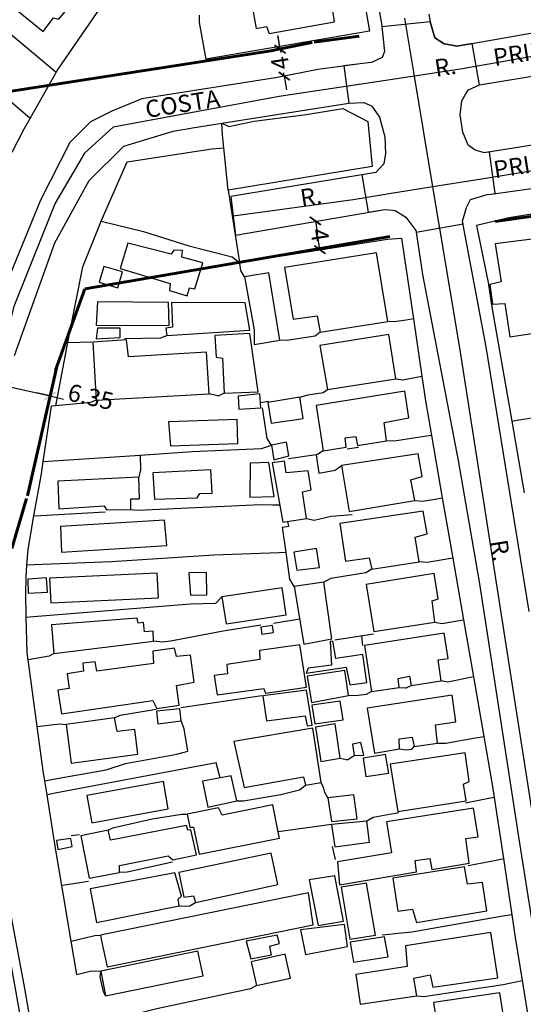
# Model space of a CAD drawing. Units: millimetres. Extents: x -40 to 186017, y 6 to 1674333.
# Drawn here: x 183465 to 183538, y 1672409 to 1672552 of the extents above; entities that cross this region are included whole.
import ezdxf
from ezdxf.enums import TextEntityAlignment as Align

# ---------------------------------------------------------------- set-up
doc = ezdxf.new("R2010")
doc.units = ezdxf.units.MM
doc.header["$LTSCALE"] = 10
doc.header["$MEASUREMENT"] = 0
doc.header["$PDMODE"] = 2
doc.header["$PDSIZE"] = 5
doc.layers.get('0').update_dxf_attribs({"linetype": 'CONTINUOUS'})
doc.layers.get('DEFPOINTS').update_dxf_attribs({"linetype": 'CONTINUOUS'})
doc.layers.add('Cotas_Coordenadas', color=7, linetype='CONTINUOUS', lineweight=20)
doc.layers.add('Traçado_Viário', color=7, linetype='CONTINUOUS', lineweight=60)
for name, color, linetype in [('DIRETRIZ', 40, 'CONTINUOUS'), ('TEXTO', 7, 'CONTINUOUS'), ('V-CANTEIRO', 71, 'CONTINUOUS'), ('V-EDIFICACAO', 5, 'CONTINUOUS'), ('V-LOTE', 1, 'CONTINUOUS'), ('V-QUADRA', 2, 'CONTINUOUS'), ('V-TESTADA', 210, 'CONTINUOUS')]:
    doc.layers.add(name, color=color, linetype=linetype)
doc.layers.add('V-CRUZAMENTO', color=1, linetype='CONTINUOUS', plot=False)
doc.layers.add('V-EIXO_DE_LOGRADOURO', color=3, linetype='CONTINUOUS', plot=False)
doc.styles.get("Standard").update_dxf_attribs({"font": 'ARIAL.TTF'})
doc.dimstyles.new('ISO-25', dxfattribs={"dimtxt": 2.5, "dimasz": 2.5, "dimexe": 1.25, "dimexo": 0.625, "dimtad": 1, "dimdsep": 46, "dimtxsty": 'Standard', "dimblk": 'OBLIQUE', "dimcen": 2.5, "dimse1": 1, "dimse2": 1, "dimadec": 0, "dimazin": 0, "dimtfac": 1, "dimtmove": 0, "dimatfit": 3, "dimfxl": 0, "dimarcsym": 0})

# ---------------------------------------------------------------- blocks, each defined once
blk = doc.blocks.new('_ARCHTICK')
at = {"layer": 'DIRETRIZ', "color": 0, "linetype": 'ByBlock'}
blk.add_line((0, 0), (-1, 0), dxfattribs=at)
blk.add_solid([(0.398, 0.309), (0.309, 0.398), (-0.309, -0.398), (-0.398, -0.309)], dxfattribs=at)
blk = doc.blocks.new('*D9')
at = {"layer": 'Cotas_Coordenadas', "color": 0, "lineweight": -2}
for p, q in [((183502.42, 1672547.46), (183502.12, 1672549.43)), ((183502.42, 1672547.46), (183502.5, 1672546.98)), ((183503.03, 1672543.56), (183502.96, 1672544.04)), ((183503.03, 1672543.56), (183503.34, 1672541.58))]:
    blk.add_line(p, q, dxfattribs=at)
at = {"layer": 'DEFPOINTS', "color": 0}
for p in [(183501.93, 1672547.38), (183502.42, 1672547.46), (183502.54, 1672543.48)]:
    blk.add_point(p, dxfattribs=at)
at = {"layer": 'Cotas_Coordenadas', "color": 0, "lineweight": -2, "xscale": 2, "yscale": 2, "zscale": 2}
for p, rotation in [((183502.42, 1672547.46), 278.8664486678659), ((183503.03, 1672543.56), 98.86644866786591)]:
    blk.add_blockref('_ARCHTICK', p, dxfattribs=dict(at, rotation=rotation))
at = {"layer": 'Cotas_Coordenadas', "color": 0, "insert": (183502.73, 1672545.51), "char_height": 2.5, "attachment_point": 5, "rotation": 98.8664}
blk.add_mtext('4', dxfattribs=at)
blk = doc.blocks.new('_Oblique')
at = {"layer": 'TEXTO', "color": 0, "lineweight": -2}
blk.add_line((-0.5, -0.5), (0.5, 0.5), dxfattribs=at)
blk = doc.blocks.new('*D10')
at = {"layer": 'Cotas_Coordenadas', "color": 0, "lineweight": -2}
for p, q in [((183507.53, 1672522.54), (183507.63, 1672521.92)), ((183508.19, 1672518.36), (183508.1, 1672518.98))]:
    blk.add_line(p, q, dxfattribs=at)
at = {"layer": 'DEFPOINTS', "color": 0}
for p in [(183507.63, 1672522.55), (183508.19, 1672518.36), (183508.29, 1672518.37)]:
    blk.add_point(p, dxfattribs=at)
at = {"layer": 'Cotas_Coordenadas', "color": 0, "lineweight": -2, "xscale": 2, "yscale": 2, "zscale": 2}
for p, rotation in [((183507.53, 1672522.54), 98.98694340101618), ((183508.19, 1672518.36), 278.9869434010162)]:
    blk.add_blockref('_ARCHTICK', p, dxfattribs=dict(at, rotation=rotation))
at = {"layer": 'Cotas_Coordenadas', "color": 0, "insert": (183507.86, 1672520.45), "char_height": 2.5, "attachment_point": 5, "rotation": 278.9869}
blk.add_mtext('4', dxfattribs=at)
blk = doc.blocks.new('*D13')
at = {"layer": 'Cotas_Coordenadas', "color": 0, "lineweight": -2}
for p, q in [((183462.8, 1672498.55), (183469.05, 1672497.13)), ((183469.05, 1672497.13), (183471, 1672496.69))]:
    blk.add_line(p, q, dxfattribs=at)
at = {"layer": 'DEFPOINTS', "color": 0}
for p in [(183462.77, 1672498.4), (183469.02, 1672496.98), (183469.05, 1672497.13)]:
    blk.add_point(p, dxfattribs=at)
at = {"layer": 'Cotas_Coordenadas', "color": 0, "lineweight": -2, "xscale": 2, "yscale": 2, "zscale": 2}
for p, rotation in [((183462.8, 1672498.55), 167.1996503443779), ((183469.05, 1672497.13), 347.1996503443779)]:
    blk.add_blockref('_ARCHTICK', p, dxfattribs=dict(at, rotation=rotation))
at = {"layer": 'Cotas_Coordenadas', "color": 0, "insert": (183474.89, 1672496.69), "char_height": 2.5, "attachment_point": 5, "rotation": 347.1997}
blk.add_mtext('6.35', dxfattribs=at)

msp = doc.modelspace()

# ---------------------------------------------------------------- linework, layer by layer
at = {"layer": 'Traçado_Viário'}
for p, q in [((183513.8993, 1672549.356), (183507.3493, 1672548.496)), ((183507.0765, 1672548.4505), (183501.2465, 1672547.2705)), ((183501.4235, 1672547.3022), (183412.0516, 1672533.3606)), ((183533.6019, 1672522.4783), (183542.0719, 1672523.6583)), ((183474.1272, 1672512.6835), (183518.3068, 1672520.2677)), ((183469.8546, 1672500.869), (183474.1069, 1672512.68)), ((183465.7622, 1672482.6431), (183470.0722, 1672501.6131)), ((183463.5216, 1672474.9869), (183465.6616, 1672482.2569))]:
    msp.add_line(p, q, dxfattribs=at)
at = {"layer": 'V-CANTEIRO'}
msp.add_lwpolyline([(183541.35, 1672543.92), (183572.63, 1672548.88), (183574.2, 1672548.4), (183574.52, 1672548.22), (183574.96, 1672547.97), (183575.71, 1672547.05), (183576.03, 1672545.18), (183576.03, 1672543.08), (183575.74, 1672542.08), (183575.55, 1672541.41), (183574.22, 1672540.22), (183571.87, 1672538.95), (183568.25, 1672538.51), (183545.99, 1672534.66), (183532.03, 1672532.44), (183531.71, 1672532.53), (183530.7, 1672532.8), (183529.7, 1672533.55), (183528.91, 1672535.42), (183528.51, 1672537.96), (183528.75, 1672539.99), (183529.35, 1672540.97), (183529.72, 1672541.58), (183531.32, 1672542.29)], close=True, dxfattribs=at)
at = {"layer": 'V-CRUZAMENTO'}
for points in [[(183532.7726, 1672532.5581), (183532.03, 1672532.44), (183531.71, 1672532.53), (183530.7, 1672532.8), (183529.7, 1672533.55), (183528.91, 1672535.42), (183528.51, 1672537.96), (183528.75, 1672539.99), (183529.35, 1672540.97), (183529.72, 1672541.58), (183531.32, 1672542.29), (183530.2674, 1672548.3111), (183528.03, 1672547.92), (183527.84, 1672547.95), (183526.22, 1672548.24), (183524.88, 1672549.1), (183524.17, 1672551.46), (183517.1721, 1672550.7243), (183517.55, 1672547.13), (183517.24, 1672546.26), (183515.66, 1672545.55), (183514.42, 1672545.39), (183511.6685, 1672545.0287), (183512.38, 1672539.61), (183514.57, 1672539.73), (183515.34, 1672539.38), (183515.72, 1672539.21), (183516.83, 1672537.59), (183517.62, 1672534.75), (183517.72, 1672532.3), (183517.48, 1672530.88), (183517.31, 1672530.69), (183516.3, 1672529.57), (183514.2769, 1672529.2359), (183515.2109, 1672523.7947), (183517.63, 1672524.21), (183518.75, 1672524.09), (183519.11, 1672524.05), (183520.65, 1672523.1), (183522.12, 1672521.13), (183522.16, 1672520.89), (183528.9483, 1672522.1242), (183528.88, 1672522.5), (183529.47, 1672524.47), (183530.02, 1672525.65), (183532.46, 1672526.36), (183533.05, 1672526.44), (183533.614, 1672526.5186)], [(183514.42, 1672545.39), (183514.42, 1672545.39)], [(183515.34, 1672539.38), (183515.34, 1672539.38)]]:
    msp.add_lwpolyline(points, close=True, dxfattribs=at)
at = {"layer": 'V-EDIFICACAO'}
for points in [[(183463.67, 1672562.74), (183462.85, 1672562.48), (183459.17, 1672565.51), (183455.1, 1672560.57), (183468.05, 1672550.05), (183469.56, 1672552), (183470.34, 1672551.82), (183472.94, 1672555.03), (183463.67, 1672562.74)], [(183499.45, 1672557.46), (183500.02, 1672554.34), (183498.33, 1672553.95), (183498.93, 1672550.48), (183500.45, 1672550.78), (183500.84, 1672549.75), (183510.33, 1672551.43), (183509.89, 1672554.38), (183510.67, 1672554.64), (183509.85, 1672559.23), (183499.45, 1672557.46)], [(183487.02, 1672518.3), (183486.63, 1672517.69), (183480.35, 1672519.29), (183479.22, 1672515.65), (183486.46, 1672513.44), (183486.37, 1672512.45), (183488.93, 1672511.67), (183489.27, 1672512.84), (183490.05, 1672512.66), (183491.22, 1672516.48), (183488.19, 1672517.26), (183488.28, 1672518.25), (183487.02, 1672518.3)], [(183533.63, 1672519.21), (183534.46, 1672513.7), (183532.81, 1672513.31), (183533.24, 1672510.46), (183535.02, 1672510.54), (183535.75, 1672505.73), (183543.99, 1672506.99), (183542.9, 1672511.41), (183541.78, 1672511.41), (183540.48, 1672520.07), (183533.63, 1672519.21)], [(183503.05, 1672515.78), (183504.31, 1672508.29), (183507.77, 1672508.77), (183508.25, 1672506.38), (183518.04, 1672507.94), (183516.39, 1672517.91), (183503.05, 1672515.78)], [(183476.84, 1672515.91), (183476.19, 1672513.66), (183478.88, 1672512.84), (183479.57, 1672515.13), (183476.84, 1672515.91)], [(183497.25, 1672514.44), (183497.45, 1672513.34), (183498.67, 1672506.73), (183498.67, 1672504.61), (183502.4, 1672505.21), (183500.8, 1672515), (183497.82, 1672514.53), (183497.25, 1672514.44)], [(183475.93, 1672510.8), (183475.76, 1672507.42), (183486.33, 1672507.38), (183486.24, 1672510.72), (183475.93, 1672510.8)], [(183486.68, 1672510.72), (183486.81, 1672507.12), (183485.85, 1672506.95), (183485.98, 1672505.91), (183498.02, 1672506.69), (183497.33, 1672510.67), (183486.68, 1672510.72)], [(183475.93, 1672506.99), (183475.72, 1672505.43), (183479.22, 1672505.6), (183479.22, 1672506.99), (183475.93, 1672506.99)], [(183492.96, 1672505.91), (183493.13, 1672502.74), (183494.04, 1672502.61), (183494.3, 1672497.55), (183499.24, 1672497.72), (183498.02, 1672506.21), (183492.96, 1672505.91)], [(183480.44, 1672502.83), (183480.13, 1672505.3), (183475.24, 1672504.95), (183475.72, 1672496.51), (183492.13, 1672497.46), (183491.74, 1672503.48), (183480.44, 1672502.83)], [(183508.2, 1672504.48), (183509.29, 1672498.07), (183519.21, 1672499.63), (183518.21, 1672506.04), (183508.2, 1672504.48)], [(183507.64, 1672495.73), (183508.68, 1672489.19), (183512.02, 1672489.71), (183511.84, 1672491.05), (183513.4, 1672491.27), (183513.62, 1672489.92), (183517.86, 1672490.62), (183517.52, 1672493.3), (183521.11, 1672493.95), (183520.51, 1672497.81), (183507.64, 1672495.73)], [(183499.63, 1672495.42), (183499.5, 1672497.42), (183496.34, 1672497.11), (183496.42, 1672495.21), (183499.63, 1672495.42)], [(183500.62, 1672496.2), (183501.14, 1672493.17), (183505.78, 1672493.86), (183505.3, 1672496.94), (183500.62, 1672496.2)], [(183486.24, 1672493.39), (183486.5, 1672489.88), (183496.29, 1672490.23), (183496.21, 1672493.73), (183486.24, 1672493.39)], [(183501.19, 1672490.01), (183501.19, 1672490.01), (183501.49, 1672487.84), (183503.7, 1672488.45), (183503.35, 1672490.4), (183501.19, 1672490.01), (183501.19, 1672490.01)], [(183502.79, 1672478.79), (183502.79, 1672478.79), (183502.79, 1672478.79), (183506.26, 1672479.35), (183505.65, 1672483.21), (183506.91, 1672483.51), (183506.47, 1672486.28), (183503.31, 1672485.98), (183503.05, 1672487.67), (183501.27, 1672487.41)], [(183511.32, 1672487.02), (183511.32, 1672487.02), (183512.41, 1672480.35), (183521.94, 1672481.95), (183521.37, 1672484.98), (183523.02, 1672485.42), (183522.46, 1672488.75), (183511.32, 1672487.02), (183511.32, 1672487.02)], [(183483.95, 1672485.98), (183484.21, 1672482.13), (183490.4, 1672482.34), (183490.79, 1672482.95), (183492.57, 1672483.03), (183492.39, 1672486.41), (183483.95, 1672485.98)], [(183498.07, 1672487.37), (183498.02, 1672482.43), (183501.58, 1672482.56), (183500.8, 1672487.45), (183498.07, 1672487.37)], [(183470.19, 1672484.76), (183470.19, 1672484.76), (183470.19, 1672484.76), (183470.33, 1672480.74), (183476.89, 1672481.16), (183477.26, 1672480.61), (183480.77, 1672480.65), (183480.77, 1672482.18), (183482.02, 1672482.22), (183481.92, 1672485.36), (183470.19, 1672484.76), (183470.19, 1672484.76)], [(183511.06, 1672478.62), (183511.89, 1672473.16), (183515.31, 1672473.63), (183515.74, 1672471.99), (183522.59, 1672473.07), (183522.02, 1672476.62), (183523.76, 1672477.1), (183523.15, 1672480.39), (183511.06, 1672478.62)], [(183470.56, 1672478.18), (183470.73, 1672474.46), (183485.98, 1672475.41), (183485.64, 1672479.09), (183470.56, 1672478.18)], [(183504.39, 1672474.46), (183504.83, 1672471.82), (183508.12, 1672472.25), (183507.68, 1672474.98), (183504.39, 1672474.46)], [(183465.84, 1672470.56), (183465.88, 1672468.52), (183468.7, 1672468.65), (183468.53, 1672470.73), (183465.84, 1672470.56)], [(183468.96, 1672470.69), (183469.17, 1672467.09), (183484.77, 1672467.83), (183484.6, 1672471.43), (183468.96, 1672470.69)], [(183489.19, 1672471.47), (183489.4, 1672468.22), (183491.79, 1672468.26), (183491.74, 1672471.51), (183489.19, 1672471.47)], [(183514.92, 1672469.78), (183516, 1672462.94), (183524.88, 1672464.28), (183524.45, 1672467.4), (183525.36, 1672467.66), (183524.75, 1672471.34), (183514.92, 1672469.78)], [(183493.95, 1672467.96), (183493.95, 1672467.96), (183494.6, 1672464.06), (183503.31, 1672465.36), (183502.7, 1672469.26), (183493.95, 1672467.96), (183493.95, 1672467.96)], [(183504.48, 1672469.48), (183505.87, 1672461.12), (183509.94, 1672461.9), (183508.77, 1672470.08), (183504.48, 1672469.48), (183504.48, 1672469.48), (183504.48, 1672469.48)], [(183469.26, 1672463.89), (183469.61, 1672459.73), (183484.08, 1672461.55), (183484.03, 1672462.98), (183482.73, 1672462.89), (183482.6, 1672464.23), (183481.82, 1672464.15), (183481.69, 1672464.88), (183469.26, 1672463.89)], [(183499.63, 1672463.59), (183499.76, 1672462.55), (183501.45, 1672462.81), (183501.32, 1672463.8), (183499.63, 1672463.59)], [(183514.66, 1672460.9), (183515.66, 1672454.23), (183519.68, 1672454.83), (183519.55, 1672456.13), (183521.2, 1672456.48), (183521.42, 1672455.09), (183525.79, 1672455.79), (183525.36, 1672458.82), (183526.79, 1672459.04), (183526.22, 1672462.72), (183514.66, 1672460.9)], [(183483.95, 1672460.08), (183484.08, 1672458.3), (183475.85, 1672457.17), (183475.59, 1672458.52), (183473.81, 1672458.34), (183473.9, 1672457.17), (183471.56, 1672456.78), (183471.82, 1672454.66), (183470.17, 1672454.44), (183470.73, 1672450.98), (183483.95, 1672452.93), (183484.55, 1672451.76), (183487.76, 1672452.24), (183487.37, 1672455.09), (183489.97, 1672455.61), (183489.4, 1672459.51), (183487.37, 1672459.3), (183487.11, 1672460.51), (183483.95, 1672460.08)], [(183499.41, 1672460.16), (183499.5, 1672458.86), (183494.69, 1672458.17), (183494.78, 1672456.78), (183492.87, 1672456.57), (183493.3, 1672453.75), (183500.06, 1672454.66), (183500.28, 1672454.01), (183506.26, 1672454.88), (183505.3, 1672460.99), (183505.3, 1672460.99), (183499.41, 1672460.16)], [(183510.5, 1672459.04), (183510.07, 1672461.55), (183509.68, 1672461.51), (183509.89, 1672458.04), (183506.47, 1672457.61), (183506.21, 1672456.91), (183512.02, 1672457.74), (183512.54, 1672455.18), (183515.01, 1672455.53), (183514.4, 1672459.6), (183510.5, 1672459.04)], [(183506.34, 1672456.48), (183506.99, 1672452.63), (183512.36, 1672453.67), (183511.8, 1672457.3), (183506.34, 1672456.48)], [(183499.93, 1672453.58), (183500.45, 1672449.98), (183506.04, 1672450.72), (183506.34, 1672449.25), (183507.08, 1672449.33), (183506.26, 1672454.44), (183499.93, 1672453.58)], [(183515.05, 1672451.8), (183516.13, 1672445.26), (183519.73, 1672445.91), (183519.68, 1672447.38), (183521.55, 1672447.6), (183521.85, 1672446.26), (183525.23, 1672446.73), (183524.93, 1672449.38), (183527.91, 1672449.85), (183527.35, 1672453.71), (183515.05, 1672451.8)], [(183507.03, 1672452.24), (183507.47, 1672449.55), (183511.54, 1672450.11), (183511.11, 1672452.84), (183507.03, 1672452.24)], [(183478.4, 1672450.42), (183478.4, 1672450.42), (183471.38, 1672449.46), (183472.12, 1672443.83), (183481.78, 1672445.13), (183481.35, 1672448.73), (183478.79, 1672448.42), (183478.4, 1672450.42), (183478.4, 1672450.42)], [(183484.47, 1672451.37), (183484.68, 1672449.55), (183488.06, 1672449.98), (183487.89, 1672451.72), (183484.47, 1672451.37)], [(183495.73, 1672446.99), (183497.2, 1672440.28), (183505.82, 1672441.84), (183506.08, 1672440.63), (183508.38, 1672441.02), (183507.16, 1672448.9), (183495.73, 1672446.99)], [(183507.55, 1672449.03), (183508.33, 1672444.09), (183511.15, 1672444.53), (183510.41, 1672449.55), (183507.55, 1672449.03)], [(183512.93, 1672446.6), (183513.14, 1672444.96), (183514.57, 1672445), (183514.14, 1672446.82), (183514.14, 1672446.82), (183512.93, 1672446.6)], [(183514.44, 1672444.57), (183514.83, 1672441.88), (183518.17, 1672442.36), (183517.69, 1672445.09), (183514.44, 1672444.57)], [(183518.38, 1672443.7), (183519.47, 1672436.81), (183529.39, 1672438.37), (183529, 1672440.8), (183529.86, 1672441.19), (183529.26, 1672445.35), (183518.38, 1672443.7)], [(183495.34, 1672442.01), (183491.14, 1672441.23), (183491.92, 1672437.42), (183496.12, 1672438.37), (183495.34, 1672442.01)], [(183474.37, 1672439.15), (183475.11, 1672435.17), (183486.2, 1672437.2), (183485.51, 1672441.19), (183474.37, 1672439.15)], [(183509.33, 1672438.81), (183509.33, 1672438.81), (183509.85, 1672435.34), (183513.58, 1672435.77), (183513.1, 1672439.24), (183509.33, 1672438.81), (183509.33, 1672438.81)], [(183502.13, 1672433.87), (183501.36, 1672437.77), (183494, 1672436.29), (183493.48, 1672437.33), (183488.93, 1672436.42), (183489.32, 1672434.52), (183489.84, 1672434.52), (183490.66, 1672430.62), (183502.31, 1672432.96)], [(183517.86, 1672435.3), (183518.56, 1672430.79), (183510.72, 1672429.49), (183511.02, 1672426.16), (183522.2, 1672428.06), (183522.02, 1672429.71), (183524.15, 1672430.01), (183524.41, 1672428.41), (183529.82, 1672429.32), (183529.34, 1672432.87), (183531.12, 1672433.13), (183530.47, 1672437.29), (183517.86, 1672435.3)], [(183477.8, 1672432.66), (183477.49, 1672434.09), (183473.51, 1672433.26), (183474.72, 1672427.15), (183479.14, 1672427.98), (183479.14, 1672428.97), (183486.2, 1672430.4), (183486.85, 1672429.8), (183490.27, 1672430.53), (183489.49, 1672434.13), (183489.06, 1672434.09), (183488.84, 1672434.78), (183477.8, 1672432.66)], [(183509.89, 1672434.91), (183510.37, 1672431.7), (183515.4, 1672432.35), (183515.01, 1672435.43), (183509.89, 1672434.91)], [(183470, 1672432.61), (183470.17, 1672431.31), (183472.25, 1672431.75), (183472.08, 1672432.87), (183470, 1672432.61)], [(183487.72, 1672427.98), (183488.45, 1672424.38), (183489.88, 1672424.56), (183490.14, 1672423.6), (183502.1, 1672426.2), (183501.1, 1672430.75), (183487.72, 1672427.98)], [(183487.15, 1672427.93), (183474.85, 1672425.59), (183475.8, 1672420.7), (183487.76, 1672423.13), (183487.63, 1672424.08), (183488.1, 1672424.51), (183487.15, 1672427.93)], [(183518.77, 1672427.15), (183519.47, 1672422.35), (183521.63, 1672422.65), (183522.2, 1672420.7), (183532.42, 1672422.39), (183531.77, 1672426.5), (183529.6, 1672426.24), (183529.17, 1672428.8), (183518.77, 1672427.15)], [(183506.65, 1672426.89), (183507.94, 1672420.27), (183511.63, 1672420.87), (183510.37, 1672427.46), (183506.65, 1672426.89)], [(183511.28, 1672425.81), (183512.54, 1672418.27), (183516.26, 1672418.84), (183514.96, 1672426.42), (183511.28, 1672425.81)], [(183476.37, 1672418.84), (183476.54, 1672418.02), (183477.32, 1672414.25), (183507.21, 1672420.35), (183506.52, 1672424.99), (183477.53, 1672419.08), (183476.37, 1672418.84)], [(183505.39, 1672419.62), (183506.08, 1672416.06), (183512.19, 1672417.23), (183511.76, 1672420.4), (183505.39, 1672419.62)], [(183520.59, 1672417.32), (183520.85, 1672414.33), (183513.4, 1672413.16), (183514.01, 1672408.83), (183522.24, 1672410.04), (183521.81, 1672412.64), (183524.19, 1672413.12), (183524.58, 1672411.3), (183533.98, 1672412.69), (183532.98, 1672419.23), (183520.59, 1672417.32)], [(183497.5, 1672417.97), (183498.15, 1672415.42), (183501.19, 1672416.02), (183500.93, 1672417.28), (183502.31, 1672417.67), (183502.01, 1672418.88), (183497.5, 1672417.97)], [(183512.58, 1672417.84), (183513.06, 1672414.94), (183518.08, 1672415.72), (183517.56, 1672418.62), (183512.58, 1672417.84)], [(183476.41, 1672413.64), (183476.41, 1672413.64), (183477.1, 1672410.04), (183491.27, 1672412.95), (183490.49, 1672416.54), (183476.41, 1672413.64), (183476.41, 1672413.64)], [(183498.24, 1672414.98), (183498.98, 1672411.56), (183503.92, 1672412.64), (183503.14, 1672416.11), (183498.24, 1672414.98)], [(183524.67, 1672409.09), (183525.23, 1672405.37), (183521.42, 1672404.76), (183521.98, 1672401.42), (183533.76, 1672403.33), (183533.24, 1672406.84), (183534.8, 1672407.1), (183534.28, 1672410.48), (183524.67, 1672409.09)]]:
    msp.add_lwpolyline(points, close=True, dxfattribs=at)
at = {"layer": 'V-EIXO_DE_LOGRADOURO'}
for points in [[(183521.89, 1672543.56), (183520.49, 1672551.99)], [(183574.03, 1672552.6), (183528.57, 1672544.58)], [(183521.89, 1672543.56), (183514.86, 1672542.5)], [(183528.57, 1672544.58), (183528.26, 1672544.53), (183521.89, 1672543.56)], [(183524.57, 1672527.48), (183521.89, 1672543.56)], [(183514.86, 1672542.5), (183502.3, 1672540.59), (183478.23, 1672536.17), (183474.05, 1672532.38), (183469.79, 1672525.13), (183463.79, 1672510.14), (183460.47, 1672497.05), (183453.92, 1672469.92), (183455.02, 1672459.04), (183460.62, 1672429.86), (183466.07, 1672399.42), (183466.7, 1672386.33)], [(183577.01, 1672537.02), (183571.58, 1672535.54), (183540.25, 1672530.02), (183532.54, 1672528.77)], [(183532.54, 1672528.77), (183524.57, 1672527.48)], [(183518.23, 1672526.45), (183513.02, 1672525.6), (183495.63, 1672523.22)], [(183524.57, 1672527.48), (183518.23, 1672526.45)], [(183525.58, 1672521.42), (183524.57, 1672527.48)], [(183564.7, 1672290.24), (183539.98, 1672430.31), (183528.46, 1672504.13), (183525.58, 1672521.42)]]:
    msp.add_lwpolyline(points, dxfattribs=at)
at = {"layer": 'V-LOTE'}
for points in [[(183513.29, 1672562.02), (183515.37, 1672550.07), (183491.67, 1672546.01)], [(183476.42, 1672553.58), (183475.76, 1672552.63), (183470.18, 1672544.58), (183469.94, 1672544.15)], [(183490.66, 1672552.43), (183490.66, 1672551.36)], [(183461.24, 1672551.39), (183469.94, 1672544.15)], [(183490.66, 1672551.36), (183491.67, 1672546.01)], [(183469.94, 1672544.15), (183466.17, 1672537.44)], [(183461.65, 1672541.32), (183466.17, 1672537.44)], [(183494.96, 1672536.26), (183498.65, 1672537), (183506.2, 1672537.99), (183511.51, 1672538.86), (183515.16, 1672536.97), (183515.75, 1672530.43), (183494.88, 1672527)], [(183466.17, 1672537.44), (183465.27, 1672535.84), (183463.52, 1672532.46)], [(183493.96, 1672536.71), (183494.96, 1672536.26)], [(183494.07, 1672535.06), (183493.96, 1672536.71)], [(183494.26, 1672533.13), (183494.07, 1672535.06)], [(183476.47, 1672522.51), (183476.93, 1672523.64), (183480.26, 1672531.13), (183492.52, 1672533.02), (183494.26, 1672533.13)], [(183494.88, 1672527), (183494.26, 1672533.13)], [(183494.88, 1672527), (183494.87, 1672527), (183496.3, 1672518.06), (183496.55, 1672516.52)], [(183541.26, 1672523.9), (183535.64, 1672522.98), (183530.88, 1672521.88), (183532.69, 1672513.14)], [(183471.65, 1672504.87), (183473.79, 1672515.88), (183476.47, 1672522.51)], [(183476.47, 1672522.51), (183482.6, 1672521.01), (183489.2, 1672518.92), (183495.45, 1672517.32), (183496.55, 1672516.52)], [(183496.55, 1672516.52), (183497.45, 1672516.66), (183518, 1672519.91), (183520.04, 1672520.06)], [(183520.04, 1672520.06), (183521.76, 1672508.32)], [(183497.25, 1672514.44), (183496.7, 1672515.34), (183496.61, 1672516.06), (183496.55, 1672516.52)], [(183533.09, 1672510.31), (183536.02, 1672493.49)], [(183518.97, 1672507.88), (183518.04, 1672507.94)], [(183520.69, 1672508.15), (183518.97, 1672507.88)], [(183521.76, 1672508.32), (183520.69, 1672508.15)], [(183521.76, 1672508.32), (183522.97, 1672500)], [(183508.25, 1672506.38), (183507.49, 1672505.79)], [(183469.87, 1672495.72), (183471.65, 1672504.87)], [(183471.65, 1672504.87), (183475.12, 1672504.99)], [(183479.87, 1672505.47), (183485.12, 1672505.57)], [(183485.12, 1672505.57), (183485.98, 1672505.91)], [(183503.38, 1672505.19), (183502.4, 1672505.21)], [(183507.49, 1672505.79), (183503.38, 1672505.19)], [(183519.21, 1672499.63), (183520.2, 1672499.48)], [(183520.2, 1672499.48), (183521.95, 1672499.81)], [(183521.95, 1672499.81), (183522.97, 1672500)], [(183522.97, 1672500), (183523.5, 1672496.41), (183524.37, 1672491.4)], [(183494.3, 1672497.55), (183493.53, 1672497.16)], [(183506.48, 1672497.3), (183508.66, 1672497.61)], [(183508.66, 1672497.61), (183509.29, 1672498.07)], [(183474.92, 1672496.2), (183469.87, 1672495.72)], [(183475.72, 1672496.51), (183474.92, 1672496.2)], [(183493.36, 1672497.16), (183492.13, 1672497.46)], [(183493.53, 1672497.16), (183493.36, 1672497.16)], [(183499.58, 1672496.17), (183500.79, 1672496.37)], [(183505.3, 1672496.94), (183506.48, 1672497.3)], [(183468.07, 1672487.61), (183469.28, 1672495.66)], [(183469.87, 1672495.72), (183469.28, 1672495.66)], [(183501.19, 1672490.01), (183500.55, 1672490.95), (183499.85, 1672495.39)], [(183536.02, 1672493.49), (183537.03, 1672493.65)], [(183536.02, 1672493.49), (183537.83, 1672483.08)], [(183537.03, 1672493.65), (183538.92, 1672493.96)], [(183518.94, 1672490.56), (183517.86, 1672490.62)], [(183523.34, 1672491.24), (183518.94, 1672490.56)], [(183524.37, 1672491.4), (183523.34, 1672491.24)], [(183524.37, 1672491.4), (183525.94, 1672482.34)], [(183482.13, 1672488.55), (183489.68, 1672489.06), (183499.71, 1672489.5), (183501.19, 1672490.01)], [(183508.68, 1672489.19), (183507.84, 1672488.62)], [(183513.78, 1672489.66), (183512.13, 1672489.39)], [(183466.72, 1672479.73), (183467.81, 1672485.85), (183468.07, 1672487.61)], [(183468.07, 1672487.61), (183482.13, 1672488.55)], [(183482.13, 1672488.55), (183482.16, 1672486.43)], [(183507.63, 1672488.59), (183503.64, 1672488.01)], [(183507.84, 1672488.62), (183507.63, 1672488.59)], [(183507.63, 1672488.59), (183508.03, 1672485.92), (183510.39, 1672486.38), (183511.32, 1672487.02)], [(183482.16, 1672486.43), (183481.92, 1672485.36)], [(183521.94, 1672481.95), (183523.06, 1672481.85)], [(183523.06, 1672481.85), (183524.9, 1672482.16)], [(183524.9, 1672482.16), (183525.94, 1672482.34)], [(183525.94, 1672482.34), (183527.46, 1672473.6)], [(183480.77, 1672480.65), (183481.79, 1672480.56)], [(183481.79, 1672480.56), (183499.59, 1672481.38), (183501.34, 1672481.34)], [(183501.34, 1672481.34), (183502.35, 1672481.32)], [(183465.71, 1672472.56), (183465.86, 1672474.85), (183466.72, 1672479.73)], [(183466.72, 1672479.73), (183467.73, 1672479.79)], [(183467.73, 1672479.79), (183477.07, 1672480.31)], [(183506.26, 1672479.35), (183507.38, 1672479.11)], [(183507.38, 1672479.11), (183509.84, 1672479.67), (183512.85, 1672479.91)], [(183503.29, 1672474.41), (183502.77, 1672478.09), (183503.66, 1672478.25), (183503.53, 1672478.91)], [(183502.29, 1672474.37), (183492.79, 1672474.02), (183477.97, 1672473.04), (183466.71, 1672472.6)], [(183503.29, 1672474.41), (183502.29, 1672474.37)], [(183504.48, 1672469.48), (183503.85, 1672470.54), (183503.29, 1672474.41)], [(183527.46, 1672473.6), (183523.74, 1672472.95)], [(183527.46, 1672473.6), (183529.02, 1672464.62)], [(183465.6, 1672470.9), (183465.71, 1672472.56)], [(183466.71, 1672472.6), (183465.71, 1672472.56)], [(183515.74, 1672471.99), (183514.87, 1672471.48)], [(183523.74, 1672472.95), (183522.59, 1672473.07)], [(183509.78, 1672470.65), (183508.77, 1672470.08)], [(183514.87, 1672471.48), (183509.78, 1672470.65)], [(183465.61, 1672465.04), (183465.54, 1672468.51)], [(183466.64, 1672465.12), (183489.42, 1672466.97), (183493.09, 1672467.07), (183493.95, 1672467.96)], [(183465.61, 1672465.04), (183466.64, 1672465.12)], [(183465.86, 1672458.81), (183465.72, 1672459.83), (183465.61, 1672465.04)], [(183505.27, 1672464.75), (183501.44, 1672464.09)], [(183499.62, 1672463.86), (183494.15, 1672462.99), (183486.8, 1672461.57), (183485.42, 1672461.41)], [(183524.88, 1672464.28), (183525.89, 1672464.09)], [(183525.89, 1672464.09), (183529.02, 1672464.62)], [(183529.02, 1672464.62), (183530.46, 1672456.34)], [(183510.35, 1672461.72), (183515.95, 1672462.59)], [(183514.2, 1672462.27), (183514.35, 1672460.9)], [(183485.42, 1672461.41), (183484.08, 1672461.55)], [(183468.93, 1672459.35), (183465.86, 1672458.81)], [(183469.61, 1672459.73), (183468.93, 1672459.35)], [(183467.18, 1672449.14), (183465.86, 1672458.81)], [(183530.46, 1672456.34), (183526.75, 1672455.61)], [(183530.46, 1672456.34), (183531.96, 1672447.71)], [(183519.68, 1672454.83), (183520.58, 1672454.76)], [(183520.58, 1672454.76), (183520.71, 1672454.78)], [(183520.71, 1672454.78), (183521.42, 1672455.09)], [(183526.75, 1672455.61), (183525.79, 1672455.79)], [(183488.01, 1672451.93), (183499.79, 1672453.66)], [(183513.34, 1672453.58), (183512.36, 1672453.67)], [(183514.88, 1672453.79), (183513.34, 1672453.58)], [(183515.66, 1672454.23), (183514.88, 1672453.79)], [(183478.4, 1672450.42), (183479.24, 1672450.8), (183484.46, 1672451.66)], [(183467.18, 1672449.14), (183470.44, 1672449.55)], [(183468.29, 1672441.28), (183468.05, 1672442.73), (183467.18, 1672449.14)], [(183470.44, 1672449.55), (183471.38, 1672449.46)], [(183488.49, 1672448.83), (183488.06, 1672449.98)], [(183469.5, 1672441.5), (183477.21, 1672442.86), (183480, 1672443.76), (183487.43, 1672445.14), (183489.03, 1672445.57), (183488.49, 1672448.83)], [(183526.44, 1672446.75), (183530.76, 1672447.51)], [(183530.76, 1672447.51), (183531.96, 1672447.71)], [(183531.96, 1672447.71), (183533.17, 1672440.72), (183533.45, 1672438.83)], [(183521.52, 1672445.87), (183521.85, 1672446.26)], [(183525.23, 1672446.73), (183526.44, 1672446.75)], [(183512.26, 1672444.37), (183513.14, 1672444.96)], [(183519.73, 1672445.91), (183520.69, 1672445.76)], [(183520.69, 1672445.76), (183521.52, 1672445.87)], [(183493.74, 1672441.71), (183493.15, 1672443.89), (183469.81, 1672439.46)], [(183511.15, 1672444.53), (183512.02, 1672444.34)], [(183512.02, 1672444.34), (183512.26, 1672444.37)], [(183468.29, 1672441.28), (183469.5, 1672441.5)], [(183468.62, 1672439.23), (183468.29, 1672441.28)], [(183505.21, 1672439.94), (183506.08, 1672440.63)], [(183508.75, 1672440.15), (183508.38, 1672441.02)], [(183469.81, 1672439.46), (183468.62, 1672439.23)], [(183469.66, 1672432.72), (183468.62, 1672439.23)], [(183497.13, 1672438.35), (183502.53, 1672439.28), (183505.21, 1672439.94)], [(183509.33, 1672438.81), (183508.89, 1672439.55), (183508.75, 1672440.15)], [(183496.12, 1672438.37), (183497.13, 1672438.35)], [(183532.45, 1672438.63), (183529.3, 1672438)], [(183533.45, 1672438.83), (183532.45, 1672438.63)], [(183533.45, 1672438.83), (183534.8, 1672429.97)], [(183478.16, 1672434.45), (183483.84, 1672435.73), (183488.18, 1672436.44)], [(183488.18, 1672436.44), (183488.93, 1672436.42)], [(183519.63, 1672436.63), (183515.9, 1672435.94)], [(183509.89, 1672434.91), (183502.13, 1672433.87)], [(183515.9, 1672435.94), (183515.01, 1672435.43)], [(183472.12, 1672433.33), (183473.34, 1672433.48)], [(183477.49, 1672434.09), (183478.16, 1672434.45)], [(183470.75, 1672426.05), (183469.88, 1672431.18)], [(183510.44, 1672429.86), (183510, 1672431.71)], [(183486.8, 1672429.46), (183480.23, 1672427.99)], [(183529.7, 1672428.98), (183533.76, 1672429.77)], [(183533.76, 1672429.77), (183534.8, 1672429.97)], [(183534.8, 1672429.97), (183536.03, 1672421.82)], [(183480.23, 1672427.99), (183479.14, 1672427.98)], [(183471.79, 1672426.22), (183470.75, 1672426.05)], [(183472.11, 1672417.99), (183470.75, 1672426.05)], [(183474.64, 1672426.67), (183471.79, 1672426.22)], [(183489.35, 1672423.14), (183490.14, 1672423.6)], [(183487.76, 1672423.13), (183488.74, 1672423.06)], [(183488.74, 1672423.06), (183489.35, 1672423.14)], [(183536.03, 1672421.82), (183535.02, 1672421.65)], [(183536.03, 1672421.82), (183536.53, 1672418.52), (183537.54, 1672412.3)], [(183535.02, 1672421.65), (183521.5, 1672419.3), (183517.23, 1672418.87)], [(183472.11, 1672417.99), (183473.14, 1672418.23)], [(183472.93, 1672413.13), (183472.11, 1672417.99)], [(183473.14, 1672418.23), (183475.53, 1672418.79), (183476.37, 1672418.84)], [(183472.93, 1672413.13), (183475.08, 1672413.67), (183476.41, 1672413.64)], [(183523.24, 1672409.95), (183534.79, 1672411.68), (183537.54, 1672412.3)], [(183537.54, 1672412.3), (183538.89, 1672403.91)], [(183498.13, 1672411.08), (183484.53, 1672408.16), (183474.97, 1672405.81)], [(183498.98, 1672411.56), (183498.13, 1672411.08)], [(183522.24, 1672410.04), (183523.24, 1672409.95)]]:
    msp.add_lwpolyline(points, dxfattribs=at)
at = {"layer": 'V-QUADRA'}
for p, q in [((183513.85, 1672569.24), (183517.08, 1672551.44)), ((183528.03, 1672547.92), (183561.38, 1672553.75)), ((183524, 1672552.55), (183524.17, 1672551.46)), ((183517.08, 1672551.44), (183517.12, 1672551.22)), ((183517.12, 1672551.22), (183517.55, 1672547.13)), ((183524.17, 1672551.46), (183524.88, 1672549.1)), ((183524.88, 1672549.1), (183526.22, 1672548.24)), ((183526.22, 1672548.24), (183527.84, 1672547.95)), ((183527.84, 1672547.95), (183528.03, 1672547.92)), ((183517.24, 1672546.26), (183515.66, 1672545.55)), ((183517.55, 1672547.13), (183517.24, 1672546.26)), ((183514.42, 1672545.39), (183507.87, 1672544.53)), ((183515.66, 1672545.55), (183514.42, 1672545.39)), ((183502.04, 1672543.35), (183482.36, 1672540.28)), ((183507.87, 1672544.53), (183502.04, 1672543.35)), ((183482.36, 1672540.28), (183478.02, 1672538.47)), ((183493.96, 1672536.71), (183512.38, 1672539.61)), ((183512.38, 1672539.61), (183514.57, 1672539.73)), ((183514.57, 1672539.73), (183515.34, 1672539.38)), ((183515.34, 1672539.38), (183515.72, 1672539.21)), ((183515.72, 1672539.21), (183516.83, 1672537.59)), ((183478.02, 1672538.47), (183474.91, 1672536.9)), ((183516.83, 1672537.59), (183517.62, 1672534.75)), ((183474.91, 1672536.9), (183471.92, 1672533.91)), ((183489.73, 1672536.05), (183493.96, 1672536.71)), ((183479.77, 1672533.37), (183486.93, 1672535.58)), ((183486.93, 1672535.58), (183487.73, 1672535.72)), ((183487.73, 1672535.72), (183488.93, 1672535.92)), ((183488.93, 1672535.92), (183489.73, 1672536.05)), ((183517.62, 1672534.75), (183517.72, 1672532.3)), ((183471.92, 1672533.91), (183467.66, 1672525.56)), ((183474.71, 1672528.39), (183479.77, 1672533.37)), ((183517.72, 1672532.3), (183517.48, 1672530.88)), ((183517.31, 1672530.69), (183516.3, 1672529.57)), ((183517.48, 1672530.88), (183517.31, 1672530.69)), ((183516.3, 1672529.57), (183495.29, 1672526.1)), ((183469.77, 1672519.38), (183474.71, 1672528.39)), ((183533.05, 1672526.44), (183541.52, 1672527.62)), ((183495.29, 1672526.1), (183495.63, 1672523.22)), ((183530.02, 1672525.65), (183532.46, 1672526.36)), ((183532.46, 1672526.36), (183533.05, 1672526.44)), ((183467.66, 1672525.56), (183460.22, 1672507.54)), ((183529.47, 1672524.47), (183530.02, 1672525.65)), ((183495.96, 1672520.49), (183517.63, 1672524.21)), ((183517.63, 1672524.21), (183518.75, 1672524.09)), ((183518.75, 1672524.09), (183519.11, 1672524.05)), ((183519.11, 1672524.05), (183520.65, 1672523.1)), ((183528.88, 1672522.5), (183529.47, 1672524.47)), ((183495.63, 1672523.22), (183495.96, 1672520.49)), ((183520.65, 1672523.1), (183522.12, 1672521.13)), ((183528.98, 1672521.95), (183528.88, 1672522.5)), ((183532.31, 1672504.24), (183528.98, 1672521.95)), ((183522.12, 1672521.13), (183522.16, 1672520.89)), ((183522.16, 1672520.89), (183523.07, 1672514.77)), ((183463.88, 1672503.02), (183469.77, 1672519.38)), ((183523.07, 1672514.77), (183528.23, 1672487.74)), ((183538.53, 1672465.84), (183532.31, 1672504.24)), ((183528.23, 1672487.74), (183531.35, 1672469.88)), ((183531.35, 1672469.88), (183536.97, 1672433.14)), ((183465.41, 1672411.1), (183458.93, 1672445.56)), ((183536.97, 1672433.14), (183545.64, 1672378.3)), ((183469.76, 1672385.71), (183465.41, 1672411.1))]:
    msp.add_line(p, q, dxfattribs=at)
at = {"layer": 'V-TESTADA'}
for points in [[(183532.65, 1672513.33), (183533.09, 1672510.31)], [(183465.55, 1672468.31), (183465.6, 1672470.9)], [(183469.88, 1672431.17), (183469.65, 1672432.8)], [(183476.79, 1672410.65), (183476.31, 1672412.79), (183476.41, 1672413.64)], [(183477.1, 1672410.04), (183476.79, 1672410.65)]]:
    msp.add_lwpolyline(points, dxfattribs=at)

# ---------------------------------------------------------------- texts
for s, rotation, p in [('PRIMEIRO', 9, (183533.6661, 1672544.2317)), ('R.', 9, (183525.1532, 1672542.6735)), ('COSTA', 9, (183483.21, 1672536.7)), ('PRIMEIRO', 9, (183533.71, 1672527.94)), ('R.', 9, (183505.67, 1672523.83)), ('R.', 279, (183532.12, 1672475.93))]:
    msp.add_text(s, height=2.50002, rotation=rotation).set_placement(p, align=Align.BOTTOM_LEFT)

# ---------------------------------------------------------------- dimensions: what is measured, and where the dimension line sits
at = {"layer": 'Cotas_Coordenadas'}
for p1, p2, distance, text, picture, middle, turn in [((183502.538, 1672543.4832), (183501.9299, 1672547.3812), -0.5007, '4', '*D9', (183502.7286, 1672545.5094), 98.866449), ((183507.6329, 1672522.5525), (183508.2936, 1672518.3749), -0.1013, '4', '*D10', (183507.8633, 1672520.4479), 278.986943), ((183462.7666, 1672498.3955), (183469.0184, 1672496.9751), 0.1634, '6.35', '*D13', (183474.8931, 1672496.6914), 347.19965)]:
    dim = msp.add_aligned_dim(p1=p1, p2=p2, distance=distance, text=text, dimstyle='ISO-25', override={"dimasz": 2, "dimblk1": 'ARCHTICK', "dimblk2": 'ARCHTICK', "dimsah": 1}, dxfattribs=at)
    dim.commit()
    dim.dimension.update_dxf_attribs({"geometry": picture, "text_midpoint": middle, "text_rotation": turn})

doc.saveas('drawing.dxf')
